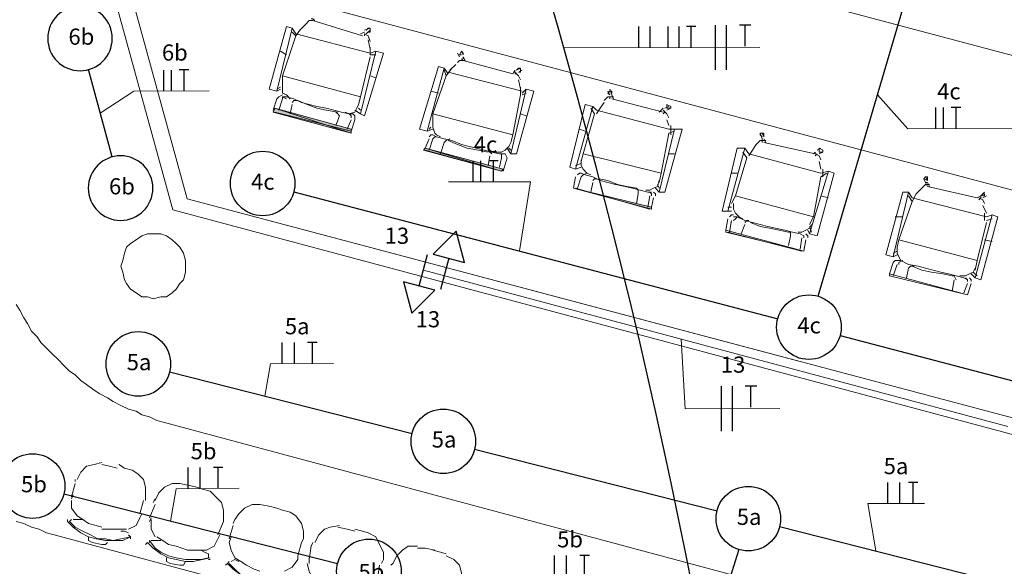
# Model space of a CAD drawing. Units: millimetres. Extents: x 3324 to 3400, y 1600 to 1739.
# Drawn here: x 3348 to 3354, y 1618 to 1621 of the extents above; entities that cross this region are included whole.
import ezdxf

# ---------------------------------------------------------------- set-up
doc = ezdxf.new("R2010")
doc.units = ezdxf.units.MM
doc.header["$LTSCALE"] = 15
doc.linetypes.add('DASHDOT2', pattern=[0.5, 0.25, -0.125, 0, -0.125])
for name, color, linetype in [('ALVENARIA', 5, 'Continuous'), ('Circuito_tomadas_110', 1, 'Continuous'), ('Conduítes_Parede_teto', 3, 'Continuous'), ('Pto_Iluminação', 2, 'Continuous'), ('TOMADAS', 1, 'Continuous')]:
    doc.layers.add(name, color=color, linetype=linetype)
for name, color, linetype, lineweight in [('Conduítes_Piso', 3, 'DASHDOT2', 5), ('eletrica_existente', 7, 'Continuous', 5), ('P', 1, 'Continuous', 5), ('Textos', 1, 'Continuous', 5)]:
    doc.layers.add(name, color=color, linetype=linetype, lineweight=lineweight)
doc.styles.get("Standard").update_dxf_attribs({"font": 'arial.ttf'})

# ---------------------------------------------------------------- blocks, each defined once
blk = doc.blocks.new('TOMADAS')
at = {"layer": 'TOMADAS'}
blk.add_line((0.06, 0), (-0.14, 0), dxfattribs=at)
blk.add_lwpolyline([(0.2344, 0), (0.06, 0.1), (0.06, -0.1), (0.2344, 0), (0.2344, 0)], dxfattribs=at)
blk = doc.blocks.new('1pav')
at = {"layer": 'P', "linetype": 'Continuous', "transparency": 33554687}
for points in [[(3266.7377, 1620.9168), (3266.2661, 1621.0701), (3266.7377, 1620.9404), (3266.7377, 1620.9168), (3266.2661, 1621.0701), (3266.2543, 1621.0465)], [(3267.6691, 1620.681), (3267.1975, 1620.8225), (3267.6809, 1620.6928), (3267.6691, 1620.681), (3267.1975, 1620.8225), (3267.1857, 1620.8107)], [(3268.1172, 1620.5749), (3268.6006, 1620.457), (3268.6006, 1620.4452)]]:
    blk.add_hatch(color=252, dxfattribs=at).paths.add_polyline_path(points)
at = {"layer": 'ALVENARIA', "color": 252, "lineweight": 0, "transparency": 33554687}
for points in [[(3257.5976, 1630.0827), (3263.5229, 1628.5138), (3265.7222, 1620.509), (3269.5131, 1619.5044)], [(3265.6335, 1620.4408), (3263.4334, 1628.4251), (3257.5702, 1629.9783)], [(3265.7222, 1620.509), (3273.3673, 1618.4831), (3275.6404, 1620.7562)], [(3265.6335, 1620.4408), (3273.3925, 1618.3669), (3275.7111, 1620.6855)], [(3265.7119, 1620.0915), (3265.7119, 1620.1268), (3265.7001, 1620.174), (3265.6766, 1620.2094), (3265.653, 1620.2329), (3265.6294, 1620.2565), (3265.594, 1620.2801), (3265.5587, 1620.2919), (3265.5115, 1620.2919), (3265.4761, 1620.2919), (3265.4408, 1620.2801), (3265.4054, 1620.2565), (3265.37, 1620.2329), (3265.3464, 1620.2094), (3265.3346, 1620.174), (3265.3228, 1620.1268), (3265.3111, 1620.0915), (3265.3228, 1620.0561), (3265.3346, 1620.0089), (3265.3464, 1619.9853), (3265.37, 1619.95), (3265.4054, 1619.9264), (3265.4408, 1619.9028), (3265.4761, 1619.9028), (3265.5115, 1619.891), (3265.5587, 1619.9028), (3265.594, 1619.9028), (3265.6294, 1619.9264), (3265.653, 1619.95), (3265.6766, 1619.9853), (3265.7001, 1620.0089), (3265.7119, 1620.0561), (3265.7119, 1620.0915)], [(3264.6626, 1619.8556), (3264.6862, 1619.8203), (3264.7097, 1619.7731), (3264.7333, 1619.7377), (3264.7569, 1619.6906), (3264.7923, 1619.6552), (3264.8159, 1619.6198), (3264.8512, 1619.5845), (3264.8866, 1619.5491), (3264.922, 1619.5137), (3264.9573, 1619.4784), (3264.9927, 1619.443), (3265.0281, 1619.4194), (3265.0635, 1619.384), (3265.0988, 1619.3604), (3265.146, 1619.3251), (3265.1814, 1619.3015), (3265.2285, 1619.2779), (3265.2639, 1619.2543), (3265.3111, 1619.2308), (3265.3582, 1619.2072), (3265.4054, 1619.1954), (3265.4408, 1619.1718), (3265.4879, 1619.16), (3265.5351, 1619.1364), (3265.5822, 1619.1246)], [(3264.6626, 1618.5115), (3264.7097, 1618.4997), (3264.7569, 1618.4762), (3264.8041, 1618.4644), (3264.8512, 1618.4408), (3264.8984, 1618.429)], [(3265.5822, 1619.1246), (3269.1901, 1618.1578)], [(3264.8984, 1618.429), (3268.9779, 1617.3325)]]:
    blk.add_lwpolyline(points, dxfattribs=at)
at = {"layer": 'P', "color": 252, "linetype": 'Continuous', "transparency": 33554687}
for points in [[(3274.3779, 1620.457), (3266.3014, 1622.6028)], [(3273.7176, 1619.7967), (3266.101, 1621.8246)], [(3266.5019, 1621.6124), (3266.4783, 1621.6124), (3266.4547, 1621.5888)], [(3266.5137, 1621.6124), (3266.5019, 1621.6242), (3266.4901, 1621.6242), (3266.4901, 1621.6242), (3266.4901, 1621.6242)], [(3266.4901, 1621.6124), (3266.4901, 1621.6124)], [(3266.4901, 1621.6124), (3266.4901, 1621.6124)], [(3266.5019, 1621.6124), (3266.8084, 1621.5181)], [(3266.3368, 1621.577), (3266.2307, 1621.188)], [(3266.3722, 1621.5653), (3266.2779, 1621.1762)], [(3266.3368, 1621.577), (3266.3722, 1621.5653)], [(3266.3958, 1621.5299), (3266.3722, 1621.5653)], [(3266.4194, 1621.5535), (3266.3958, 1621.5181)], [(3266.4547, 1621.5888), (3266.4194, 1621.5535)], [(3266.8202, 1621.5535), (3266.8556, 1621.5653)], [(3266.8438, 1621.5417), (3266.8556, 1621.5417), (3266.8556, 1621.5653), (3266.8438, 1621.5653), (3266.832, 1621.5535)], [(3266.832, 1621.5299), (3266.8556, 1621.5535)], [(3266.3958, 1621.5181), (3266.3132, 1621.2705)], [(3266.3958, 1621.5181), (3266.3722, 1621.5417)], [(3266.3958, 1621.5299), (3266.8556, 1621.412)], [(3266.8202, 1621.5417), (3266.8202, 1621.5417), (3266.7966, 1621.5299)], [(3266.8202, 1621.5417), (3266.8202, 1621.5417), (3266.8202, 1621.5417)], [(3266.8202, 1621.5299), (3266.8202, 1621.5299)], [(3266.8202, 1621.5181), (3266.8202, 1621.5299)], [(3266.8556, 1621.4827), (3266.8438, 1621.5181), (3266.8202, 1621.5299)], [(3266.8438, 1621.4945), (3266.8556, 1621.4356)], [(3266.8556, 1621.4002), (3266.8556, 1621.4473)], [(3266.3014, 1621.4238), (3266.3368, 1621.4002)], [(3266.891, 1621.4238), (3266.7966, 1621.0347)], [(3266.8556, 1621.3884), (3266.7966, 1621.1408)], [(3266.9381, 1621.412), (3266.8202, 1621.0229)], [(3266.8556, 1621.412), (3266.891, 1621.4238)], [(3266.8556, 1621.4002), (3266.891, 1621.4002)], [(3266.9381, 1621.412), (3266.891, 1621.4238)], [(3267.4097, 1621.3884), (3267.398, 1621.412)], [(3267.4333, 1621.4002), (3267.4333, 1621.412), (3267.4215, 1621.4238), (3267.4097, 1621.4002), (3267.4215, 1621.4002)], [(3267.4333, 1621.4002), (3267.4215, 1621.4238)], [(3267.4333, 1621.3648), (3267.4215, 1621.3766)], [(3267.4215, 1621.3766), (3267.4215, 1621.3766)], [(3267.4451, 1621.3648), (3267.4333, 1621.3884), (3267.4333, 1621.3766)], [(3267.4333, 1621.3884), (3267.4333, 1621.3884), (3267.4333, 1621.3884)], [(3267.2801, 1621.3294), (3267.1621, 1620.9404)], [(3267.3154, 1621.3177), (3267.2093, 1620.9286)], [(3267.2801, 1621.3294), (3267.3154, 1621.3177)], [(3267.339, 1621.2823), (3267.3154, 1621.3177)], [(3267.3272, 1621.2705), (3267.3154, 1621.3059)], [(3267.3626, 1621.3177), (3267.3272, 1621.2705)], [(3267.3862, 1621.3412), (3267.3508, 1621.3059)], [(3267.4451, 1621.3648), (3267.4097, 1621.3648), (3267.398, 1621.353)], [(3267.4333, 1621.3648), (3267.7399, 1621.2823)], [(3267.7399, 1621.2823), (3267.7517, 1621.3059), (3267.7517, 1621.2941)], [(3267.7635, 1621.3059), (3267.787, 1621.3177)], [(3267.7752, 1621.2941), (3267.787, 1621.2941), (3267.787, 1621.3177), (3267.7752, 1621.3177), (3267.7635, 1621.3059)], [(3267.7752, 1621.2941), (3267.7988, 1621.3059)], [(3266.3132, 1621.2705), (3266.7966, 1621.1408)], [(3266.3132, 1621.2705), (3266.3132, 1621.2115)], [(3266.891, 1621.2587), (3266.8556, 1621.2705)], [(3267.3272, 1621.2705), (3267.2447, 1621.0347)], [(3267.339, 1621.2941), (3267.7988, 1621.1762)], [(3267.787, 1621.2469), (3267.7752, 1621.2705), (3267.7517, 1621.2941)], [(3267.7517, 1621.2823), (3267.7635, 1621.2823)], [(3267.7635, 1621.2941), (3267.7635, 1621.2941), (3267.7635, 1621.2941)], [(3267.7635, 1621.2823), (3267.7635, 1621.2823)], [(3267.7752, 1621.2469), (3267.787, 1621.188)], [(3266.2307, 1621.188), (3266.2779, 1621.1762)], [(3266.3014, 1621.1997), (3266.2779, 1621.188)], [(3266.3014, 1621.188), (3266.2779, 1621.1762)], [(3266.3132, 1621.2233), (3266.3132, 1621.1997), (3266.3132, 1621.1644), (3266.3368, 1621.1526), (3266.3604, 1621.129)], [(3267.8224, 1621.188), (3267.7281, 1620.7871)], [(3267.787, 1621.1526), (3267.787, 1621.1997)], [(3267.7988, 1621.1644), (3267.8224, 1621.188)], [(3267.8696, 1621.1762), (3267.8224, 1621.188)], [(3268.353, 1621.1526), (3268.3412, 1621.188)], [(3266.2779, 1621.129), (3266.2543, 1621.0583)], [(3266.3132, 1621.1526), (3266.2897, 1621.1408), (3266.2779, 1621.129)], [(3266.3132, 1621.129), (3266.2897, 1621.0583)], [(3266.3368, 1621.1408), (3266.3132, 1621.1408), (3266.3132, 1621.129)], [(3266.3132, 1621.1408), (3266.3368, 1621.129)], [(3266.3368, 1621.1408), (3266.384, 1621.129), (3266.4311, 1621.1054), (3266.4783, 1621.0936), (3266.5255, 1621.0818), (3266.5844, 1621.0701), (3266.6316, 1621.0583), (3266.6787, 1621.0465), (3266.7259, 1621.0347)], [(3266.7966, 1621.1408), (3266.7849, 1621.0936)], [(3267.2329, 1621.1762), (3267.2801, 1621.1644)], [(3267.787, 1621.1526), (3267.7399, 1620.905)], [(3267.8696, 1621.1762), (3267.7635, 1620.7871)], [(3267.7988, 1621.1526), (3267.8224, 1621.1644)], [(3268.3648, 1621.1408), (3268.3294, 1621.1408), (3268.3058, 1621.1172)], [(3268.353, 1621.1644), (3268.353, 1621.1762), (3268.3412, 1621.1762), (3268.3294, 1621.1644), (3268.3412, 1621.1526)], [(3268.3412, 1621.1526), (3268.3294, 1621.1762)], [(3268.3412, 1621.1526), (3268.3412, 1621.1526), (3268.3412, 1621.1526)], [(3268.3412, 1621.129), (3268.3412, 1621.1408)], [(3268.3412, 1621.1408), (3268.3412, 1621.1408)], [(3268.3648, 1621.129), (3268.353, 1621.1526), (3268.353, 1621.1526)], [(3268.353, 1621.129), (3268.6713, 1621.0465)], [(3266.7377, 1620.9168), (3266.2661, 1621.0701), (3266.2543, 1621.0465), (3266.7377, 1620.9168)], [(3266.7377, 1620.9404), (3266.7377, 1620.9168), (3266.2661, 1621.0701), (3266.7377, 1620.9404)], [(3266.3722, 1621.0936), (3266.3604, 1621.0347)], [(3266.4076, 1621.1172), (3266.384, 1621.1172), (3266.3722, 1621.1054)], [(3266.4076, 1621.1172), (3266.4665, 1621.0936), (3266.5255, 1621.0701), (3266.5844, 1621.0583), (3266.6552, 1621.0465)], [(3266.7023, 1621.0465), (3266.7259, 1621.0347), (3266.7613, 1621.0465), (3266.7731, 1621.0701), (3266.7849, 1621.0936)], [(3266.7849, 1621.0701), (3266.7966, 1621.0583)], [(3268.1879, 1621.0936), (3268.0936, 1620.7046)], [(3268.2351, 1621.0818), (3268.129, 1620.6928)], [(3268.1879, 1621.0936), (3268.2351, 1621.0818)], [(3268.2469, 1621.0347), (3268.2233, 1621.0701)], [(3268.2587, 1621.0583), (3268.2351, 1621.0818)], [(3268.2822, 1621.0701), (3268.2587, 1621.0347)], [(3268.3058, 1621.1054), (3268.2822, 1621.0701)], [(3268.6713, 1621.0701), (3268.6713, 1621.0701), (3268.6477, 1621.0465)], [(3268.6831, 1621.0701), (3268.7067, 1621.0818)], [(3268.6949, 1621.0701), (3268.7185, 1621.0701), (3268.7185, 1621.0818), (3268.6949, 1621.0936), (3268.6949, 1621.0701)], [(3268.6949, 1621.0583), (3268.7185, 1621.0701)], [(3266.2661, 1621.0583), (3266.2661, 1621.0583)], [(3266.7377, 1620.9286), (3266.2661, 1621.0465)], [(3266.667, 1621.0229), (3266.6552, 1621.0347), (3266.6434, 1621.0465)], [(3266.667, 1621.0229), (3266.6434, 1620.9639)], [(3266.7377, 1621.0111), (3266.7377, 1621.0229), (3266.7259, 1621.0347)], [(3266.7495, 1621.0347), (3266.7259, 1621.0347)], [(3266.7613, 1620.9993), (3266.7613, 1621.0229), (3266.7495, 1621.0347)], [(3266.7613, 1621.0583), (3266.7966, 1621.0347)], [(3266.8202, 1621.0229), (3266.7966, 1621.0347)], [(3267.2447, 1621.0347), (3267.7399, 1620.905)], [(3267.2447, 1621.0347), (3267.2447, 1620.9757)], [(3267.8224, 1621.0229), (3267.787, 1621.0347)], [(3268.2469, 1621.0347), (3268.1761, 1620.7871)], [(3268.2587, 1621.0583), (3268.7067, 1620.9404)], [(3268.7067, 1621.0111), (3268.6949, 1621.0347), (3268.6713, 1621.0583)], [(3268.6713, 1621.0347), (3268.6831, 1621.0465)], [(3268.6831, 1621.0583), (3268.6831, 1621.0583), (3268.6831, 1621.0583)], [(3268.6831, 1621.0465), (3268.6831, 1621.0465)], [(3266.7377, 1620.9993), (3266.7141, 1620.9404)], [(3266.7613, 1620.9993), (3266.7377, 1620.9286), (3266.7377, 1620.9286)], [(3267.1621, 1620.9404), (3267.2093, 1620.9286)], [(3267.2447, 1620.9404), (3267.2093, 1620.9286)], [(3267.2329, 1620.9521), (3267.2211, 1620.9404)], [(3267.2447, 1620.9757), (3267.2447, 1620.9521), (3267.2565, 1620.9168), (3267.2683, 1620.905), (3267.2918, 1620.8932)], [(3268.1525, 1620.9404), (3268.1879, 1620.9286)], [(3268.7421, 1620.9404), (3268.6477, 1620.5513)], [(3268.7892, 1620.9404), (3268.6831, 1620.5513)], [(3268.6949, 1620.9993), (3268.7067, 1620.9639)], [(3268.7067, 1620.9404), (3268.7421, 1620.9404)], [(3268.7185, 1620.905), (3268.7185, 1620.9639)], [(3268.7892, 1620.9404), (3268.7421, 1620.9404)], [(3267.2211, 1620.8814), (3267.1975, 1620.8225)], [(3267.2447, 1620.905), (3267.2329, 1620.905), (3267.2211, 1620.8932)], [(3267.2447, 1620.8814), (3267.2211, 1620.8107)], [(3267.2447, 1620.905), (3267.2683, 1620.8932)], [(3267.2683, 1620.8932), (3267.2565, 1620.8932), (3267.2447, 1620.8814)], [(3267.2683, 1620.8932), (3267.3154, 1620.8814), (3267.3626, 1620.8696), (3267.4215, 1620.846), (3267.4687, 1620.8342), (3267.5159, 1620.8225), (3267.563, 1620.8107), (3267.6102, 1620.7989), (3267.6573, 1620.7871)], [(3267.3508, 1620.8814), (3267.3272, 1620.8696), (3267.3154, 1620.8578)], [(3267.7399, 1620.905), (3267.7281, 1620.8578)], [(3268.7067, 1620.9168), (3268.6595, 1620.6692)], [(3268.7067, 1620.9168), (3268.7421, 1620.9286)], [(3269.2962, 1620.8932), (3269.2962, 1620.9168), (3269.2726, 1620.9168), (3269.2726, 1620.905), (3269.2844, 1620.8932)], [(3269.2844, 1620.8814), (3269.2726, 1620.9168)], [(3269.2962, 1620.8932), (3269.2844, 1620.9168)], [(3269.2844, 1620.8578), (3269.2844, 1620.8814)], [(3269.2844, 1620.8814), (3269.2844, 1620.8814), (3269.2844, 1620.8814)], [(3269.2844, 1620.8814), (3269.2844, 1620.8814)], [(3269.308, 1620.8578), (3269.2962, 1620.8814), (3269.2962, 1620.8814)], [(3267.6691, 1620.681), (3267.1975, 1620.8225), (3267.1857, 1620.8107), (3267.6691, 1620.681)], [(3267.6809, 1620.6928), (3267.6691, 1620.681), (3267.1975, 1620.8225), (3267.6809, 1620.6928)], [(3267.3154, 1620.8578), (3267.2918, 1620.7871)], [(3267.339, 1620.8696), (3267.398, 1620.846), (3267.4569, 1620.8225), (3267.5277, 1620.8107), (3267.5866, 1620.7989)], [(3267.6338, 1620.7989), (3267.6691, 1620.7989), (3267.6927, 1620.8107), (3267.7163, 1620.8342), (3267.7281, 1620.8578)], [(3267.7045, 1620.8225), (3267.7281, 1620.7871)], [(3267.7163, 1620.8225), (3267.7281, 1620.8107)], [(3269.1311, 1620.8225), (3269.0368, 1620.4334)], [(3269.1783, 1620.8225), (3269.0722, 1620.4334)], [(3269.1311, 1620.8225), (3269.1783, 1620.8225)], [(3269.2019, 1620.7871), (3269.1783, 1620.8225)], [(3269.249, 1620.846), (3269.2255, 1620.8107)], [(3269.308, 1620.8696), (3269.2726, 1620.8696), (3269.249, 1620.846)], [(3269.2962, 1620.8578), (3269.6146, 1620.7871)], [(3269.6263, 1620.8107), (3269.6499, 1620.8225)], [(3269.6381, 1620.7989), (3269.6617, 1620.7989), (3269.6617, 1620.8107), (3269.6381, 1620.8225), (3269.6381, 1620.7989)], [(3267.6691, 1620.681), (3267.1975, 1620.8107)], [(3267.1975, 1620.8107), (3267.1975, 1620.8107)], [(3267.6102, 1620.7871), (3267.5984, 1620.7989), (3267.5866, 1620.8107)], [(3267.5984, 1620.7753), (3267.5866, 1620.7163)], [(3267.6691, 1620.7635), (3267.6691, 1620.7871), (3267.6573, 1620.7871)], [(3267.6809, 1620.7871), (3267.6573, 1620.7871)], [(3267.6691, 1620.7635), (3267.6573, 1620.7046)], [(3267.7045, 1620.7635), (3267.6927, 1620.7871), (3267.6809, 1620.7871)], [(3267.6809, 1620.681), (3267.7045, 1620.7635)], [(3267.7635, 1620.7871), (3267.7281, 1620.7871)], [(3268.1761, 1620.7871), (3268.1643, 1620.7399)], [(3268.1761, 1620.7871), (3268.6595, 1620.6692)], [(3268.7421, 1620.7871), (3268.7067, 1620.7871)], [(3269.1901, 1620.7635), (3269.1194, 1620.5277)], [(3269.1901, 1620.7635), (3269.1665, 1620.7989)], [(3269.2255, 1620.8107), (3269.2019, 1620.7753)], [(3269.2019, 1620.7871), (3269.6499, 1620.6692)], [(3269.6028, 1620.7871), (3269.6146, 1620.7989), (3269.6146, 1620.7871)], [(3269.6146, 1620.7753), (3269.6263, 1620.7871)], [(3269.6499, 1620.7517), (3269.6381, 1620.7753), (3269.6146, 1620.7871)], [(3269.6263, 1620.7871), (3269.6263, 1620.7871)], [(3269.6263, 1620.7871), (3269.6263, 1620.7871), (3269.6263, 1620.7871)], [(3269.6381, 1620.7871), (3269.6617, 1620.7989)], [(3268.0936, 1620.7046), (3268.129, 1620.6928)], [(3268.1643, 1620.7281), (3268.129, 1620.7163)], [(3268.1643, 1620.7046), (3268.129, 1620.6928)], [(3268.1643, 1620.7517), (3268.1643, 1620.7163), (3268.1761, 1620.6928), (3268.1997, 1620.6692), (3268.2233, 1620.6574)], [(3269.6381, 1620.7399), (3269.6499, 1620.6928)], [(3267.6691, 1620.6928), (3267.6691, 1620.6928)], [(3268.129, 1620.6456), (3268.1172, 1620.5749)], [(3268.1643, 1620.6692), (3268.1525, 1620.6692), (3268.1408, 1620.6574)], [(3268.1643, 1620.6456), (3268.1408, 1620.5749)], [(3268.1997, 1620.6692), (3268.1761, 1620.6574), (3268.1643, 1620.6456)], [(3268.1643, 1620.6692), (3268.1879, 1620.6574)], [(3268.1879, 1620.6574), (3268.2351, 1620.6456), (3268.2822, 1620.622), (3268.3294, 1620.6102), (3268.3766, 1620.5984), (3268.4355, 1620.5866), (3268.4827, 1620.5749), (3268.5298, 1620.5631), (3268.577, 1620.5513)], [(3268.2587, 1620.6338), (3268.2469, 1620.6338), (3268.2351, 1620.622)], [(3268.2704, 1620.6338), (3268.3294, 1620.622), (3268.3883, 1620.5984), (3268.4473, 1620.5866), (3268.5063, 1620.5749)], [(3268.6595, 1620.6692), (3268.6477, 1620.6102)], [(3269.0958, 1620.6692), (3269.1311, 1620.6692)], [(3269.6971, 1620.681), (3269.5792, 1620.2919)], [(3269.6499, 1620.6456), (3269.6028, 1620.398)], [(3269.7325, 1620.6692), (3269.6263, 1620.2801)], [(3269.6499, 1620.6692), (3269.6971, 1620.681)], [(3269.6499, 1620.6456), (3269.6853, 1620.6692)], [(3269.6617, 1620.6456), (3269.6617, 1620.6928)], [(3269.7325, 1620.6692), (3269.6971, 1620.681)], [(3270.3102, 1620.622), (3270.3102, 1620.6456), (3270.2984, 1620.6456), (3270.2866, 1620.6338), (3270.3102, 1620.622)], [(3270.2984, 1620.6102), (3270.2866, 1620.6338)], [(3270.3102, 1620.622), (3270.2984, 1620.6456)], [(3268.6006, 1620.457), (3268.6006, 1620.4452), (3268.1172, 1620.5749), (3268.6006, 1620.457)], [(3268.6006, 1620.4452), (3268.1172, 1620.5749), (3268.1172, 1620.5749), (3268.6006, 1620.4452)], [(3268.5888, 1620.4452), (3268.129, 1620.5749)], [(3268.129, 1620.5749), (3268.129, 1620.5749)], [(3268.2351, 1620.6102), (3268.2233, 1620.5513)], [(3268.518, 1620.5395), (3268.518, 1620.5631), (3268.5063, 1620.5749)], [(3268.5652, 1620.5631), (3268.5888, 1620.5631), (3268.6124, 1620.5749), (3268.6359, 1620.5866), (3268.6477, 1620.622)], [(3268.6242, 1620.5749), (3268.6477, 1620.5513)], [(3268.6359, 1620.5984), (3268.6477, 1620.5749)], [(3270.2748, 1620.5749), (3270.2394, 1620.5395)], [(3270.322, 1620.5984), (3270.2984, 1620.5984), (3270.2748, 1620.5749)], [(3270.3102, 1620.5866), (3270.2984, 1620.6102)], [(3270.3102, 1620.6102), (3270.2984, 1620.6102)], [(3270.322, 1620.5866), (3270.3102, 1620.6102), (3270.3102, 1620.6102)], [(3270.3102, 1620.6102), (3270.3102, 1620.6102), (3270.3102, 1620.6102)], [(3270.3102, 1620.5866), (3270.6167, 1620.5159)], [(3268.518, 1620.5395), (3268.5063, 1620.4805)], [(3268.6006, 1620.5513), (3268.577, 1620.5513)], [(3268.5888, 1620.5277), (3268.577, 1620.457)], [(3268.6006, 1620.5277), (3268.6006, 1620.5395), (3268.5888, 1620.5513)], [(3268.6006, 1620.457), (3268.6124, 1620.5159)], [(3268.6242, 1620.5277), (3268.6242, 1620.5395), (3268.6124, 1620.5513)], [(3268.6831, 1620.5513), (3268.6477, 1620.5513)], [(3269.1194, 1620.5277), (3269.0958, 1620.4805)], [(3269.1194, 1620.5277), (3269.6028, 1620.398)], [(3269.6971, 1620.5159), (3269.6499, 1620.5277)], [(3270.1569, 1620.5513), (3270.0508, 1620.1622)], [(3270.1923, 1620.5513), (3270.098, 1620.1504)], [(3270.1569, 1620.5513), (3270.1923, 1620.5513)], [(3270.2159, 1620.5159), (3270.1923, 1620.5513)], [(3270.2159, 1620.4923), (3270.1923, 1620.5277)], [(3270.2394, 1620.5395), (3270.2159, 1620.4923)], [(3270.2159, 1620.5159), (3270.6757, 1620.398)], [(3270.6167, 1620.5159), (3270.6403, 1620.5277), (3270.6403, 1620.5159)], [(3270.6285, 1620.5041), (3270.6403, 1620.5159)], [(3270.6639, 1620.4805), (3270.6521, 1620.5041), (3270.6285, 1620.5159)], [(3270.6403, 1620.5277), (3270.6639, 1620.5513)], [(3270.6403, 1620.5159), (3270.6403, 1620.5159)], [(3270.6403, 1620.5159), (3270.6403, 1620.5159), (3270.6403, 1620.5159)], [(3270.6521, 1620.5277), (3270.6639, 1620.5277), (3270.6639, 1620.5395), (3270.6521, 1620.5395), (3270.6521, 1620.5277)], [(3270.6521, 1620.5159), (3270.6757, 1620.5277)], [(3268.5888, 1620.457), (3268.5888, 1620.457)], [(3269.0958, 1620.457), (3269.0722, 1620.457)], [(3269.1076, 1620.4805), (3269.1076, 1620.4452), (3269.1194, 1620.4216), (3269.1429, 1620.398), (3269.1665, 1620.3862)], [(3270.2159, 1620.4923), (3270.1333, 1620.2565)], [(3270.6521, 1620.4687), (3270.6757, 1620.4216)], [(3269.0368, 1620.4334), (3269.0722, 1620.4334)], [(3269.0958, 1620.4334), (3269.0722, 1620.4334)], [(3269.1076, 1620.4098), (3269.0958, 1620.4098), (3269.084, 1620.398)], [(3269.1311, 1620.398), (3269.1194, 1620.3862), (3269.1076, 1620.3744)], [(3269.1076, 1620.398), (3269.1311, 1620.398)], [(3269.1311, 1620.398), (3269.1783, 1620.3744), (3269.2255, 1620.3626), (3269.2726, 1620.3508), (3269.3198, 1620.339), (3269.367, 1620.3273), (3269.4259, 1620.3155), (3269.4731, 1620.3037), (3269.5202, 1620.2919)], [(3269.6028, 1620.398), (3269.5792, 1620.3508)], [(3270.1097, 1620.398), (3270.1569, 1620.398)], [(3270.7111, 1620.4098), (3270.6049, 1620.0207)], [(3270.7464, 1620.398), (3270.6403, 1620.0089)], [(3270.6639, 1620.3744), (3270.6639, 1620.4216)], [(3270.6757, 1620.398), (3270.7111, 1620.4098)], [(3270.7464, 1620.398), (3270.7111, 1620.4098)], [(3269.0722, 1620.3862), (3269.0604, 1620.3155)], [(3269.0958, 1620.3744), (3269.084, 1620.3037)], [(3269.1783, 1620.3508), (3269.1547, 1620.2919)], [(3269.2019, 1620.3744), (3269.1901, 1620.3744), (3269.1783, 1620.3626)], [(3269.2137, 1620.3626), (3269.2726, 1620.339), (3269.3316, 1620.3273), (3269.3905, 1620.3155), (3269.4495, 1620.3037)], [(3269.5084, 1620.3037), (3269.532, 1620.3037), (3269.5556, 1620.3155), (3269.5792, 1620.3273), (3269.591, 1620.3508)], [(3269.5792, 1620.339), (3269.591, 1620.3037)], [(3270.6757, 1620.3626), (3270.6167, 1620.1268)], [(3270.6757, 1620.3744), (3270.7111, 1620.3862)], [(3269.5438, 1620.1858), (3269.5438, 1620.1858), (3269.0604, 1620.3155), (3269.5438, 1620.1858)], [(3269.5438, 1620.1858), (3269.0604, 1620.3155), (3269.0604, 1620.3037), (3269.5438, 1620.1858)], [(3269.532, 1620.1858), (3269.0722, 1620.3037)], [(3269.0722, 1620.3037), (3269.0722, 1620.3037)], [(3269.4613, 1620.2801), (3269.4613, 1620.3037), (3269.4495, 1620.3037)], [(3269.4613, 1620.2801), (3269.4495, 1620.2211)], [(3269.5438, 1620.2683), (3269.5438, 1620.2801), (3269.5202, 1620.2919)], [(3269.5438, 1620.2801), (3269.5202, 1620.2919)], [(3269.532, 1620.2683), (3269.5202, 1620.1976)], [(3269.5674, 1620.2683), (3269.5674, 1620.2801), (3269.5556, 1620.2919)], [(3269.5674, 1620.3155), (3269.5792, 1620.2919)], [(3269.6263, 1620.2801), (3269.5792, 1620.2919)], [(3269.5438, 1620.1858), (3269.5556, 1620.2565)], [(3270.1333, 1620.2565), (3270.1215, 1620.2094)], [(3270.1215, 1620.2094), (3270.1215, 1620.174), (3270.1333, 1620.1504), (3270.1451, 1620.1268), (3270.1687, 1620.115)], [(3270.1333, 1620.2565), (3270.6167, 1620.1268)], [(3270.7111, 1620.2447), (3270.6639, 1620.2565)], [(3269.532, 1620.1858), (3269.532, 1620.1858)], [(3270.0508, 1620.1622), (3270.098, 1620.1504)], [(3270.1215, 1620.1858), (3270.098, 1620.174)], [(3270.1215, 1620.1622), (3270.098, 1620.1504)], [(3270.098, 1620.115), (3270.0744, 1620.0443)], [(3270.1333, 1620.1268), (3270.1097, 1620.1268), (3270.098, 1620.115)], [(3270.1215, 1620.1032), (3270.098, 1620.0325)], [(3270.1215, 1620.1268), (3270.1451, 1620.1268)], [(3270.1569, 1620.1268), (3270.1333, 1620.115), (3270.1333, 1620.1032)], [(3270.1451, 1620.1268), (3270.1923, 1620.1032), (3270.2512, 1620.0915), (3270.2984, 1620.0797), (3270.3456, 1620.0679), (3270.3927, 1620.0561), (3270.4399, 1620.0443), (3270.487, 1620.0325), (3270.5342, 1620.0207)], [(3270.2277, 1620.0915), (3270.2041, 1620.0915), (3270.1923, 1620.0797)], [(3270.2159, 1620.0915), (3270.2748, 1620.0679), (3270.3338, 1620.0561), (3270.4045, 1620.0443), (3270.4635, 1620.0325)], [(3270.6167, 1620.1268), (3270.6049, 1620.0679)], [(3270.5578, 1619.9146), (3270.5578, 1619.9146), (3270.0744, 1620.0443), (3270.5578, 1619.9146)], [(3270.5578, 1619.9146), (3270.0744, 1620.0443), (3270.0744, 1620.0325), (3270.5578, 1619.9146)], [(3270.5578, 1619.9146), (3270.0744, 1620.0325)], [(3270.0862, 1620.0325), (3270.0862, 1620.0325)], [(3270.1923, 1620.0797), (3270.1805, 1620.0207)], [(3270.487, 1620.0089), (3270.4752, 1620.0325), (3270.4635, 1620.0325)], [(3270.5106, 1620.0325), (3270.546, 1620.0325), (3270.5696, 1620.0443), (3270.5932, 1620.0561), (3270.6049, 1620.0797)], [(3270.5814, 1620.0443), (3270.6049, 1620.0207)], [(3270.5932, 1620.0561), (3270.6167, 1620.0325)], [(3270.4752, 1620.0089), (3270.4635, 1619.9382)], [(3270.5578, 1620.0089), (3270.5342, 1620.0207)], [(3270.5578, 1619.9853), (3270.5342, 1619.9264)], [(3270.5578, 1619.9971), (3270.5578, 1620.0089), (3270.546, 1620.0207)], [(3270.5578, 1619.9146), (3270.5814, 1619.9853)], [(3270.5814, 1619.9971), (3270.5814, 1620.0089), (3270.5696, 1620.0207)], [(3270.6403, 1620.0089), (3270.6049, 1620.0207)], [(3270.5578, 1619.9146), (3270.5578, 1619.9146)], [(3265.1932, 1618.877), (3265.146, 1618.8653), (3265.0988, 1618.8535), (3265.0635, 1618.8181), (3265.0399, 1618.7709)], [(3265.2875, 1618.8417), (3265.2403, 1618.8535), (3265.1932, 1618.8653)], [(3265.3818, 1618.8299), (3265.3346, 1618.8417), (3265.2993, 1618.8653)], [(3265.4643, 1618.6648), (3265.4643, 1618.7238), (3265.4525, 1618.7709), (3265.4172, 1618.8063), (3265.3818, 1618.8299)], [(3265.0045, 1618.6648), (3265.0281, 1618.7473)], [(3265.0281, 1618.7709), (3265.0281, 1618.7591)], [(3265.6766, 1618.7473), (3265.6294, 1618.7473), (3265.5822, 1618.7238), (3265.5469, 1618.6884), (3265.5233, 1618.6412)], [(3265.7827, 1618.7238), (3265.7355, 1618.7356), (3265.6766, 1618.7473)], [(3265.8652, 1618.7002), (3265.818, 1618.712), (3265.7827, 1618.7238)], [(3265.9477, 1618.5351), (3265.9477, 1618.5823), (3265.9359, 1618.6294), (3265.9006, 1618.6648), (3265.8652, 1618.7002)], [(3265.0163, 1618.6766), (3265.0045, 1618.653)], [(3265.0045, 1618.6412), (3265.0045, 1618.5941), (3265.0399, 1618.5469)], [(3265.4525, 1618.6412), (3265.429, 1618.5587)], [(3265.4643, 1618.6412), (3265.4643, 1618.6648)], [(3265.5233, 1618.653), (3265.5115, 1618.6294)], [(3265.4879, 1618.5351), (3265.5233, 1618.6177)], [(3266.1718, 1618.6177), (3266.1246, 1618.6177), (3266.0774, 1618.5941), (3266.0421, 1618.5587), (3266.0185, 1618.5233)], [(3266.2779, 1618.5941), (3266.2307, 1618.6059), (3266.1718, 1618.6177)], [(3266.3604, 1618.5705), (3266.3132, 1618.5823), (3266.2779, 1618.5941)], [(3266.4429, 1618.4054), (3266.4429, 1618.4526), (3266.4311, 1618.4997), (3266.3958, 1618.5469), (3266.3604, 1618.5705)], [(3264.9809, 1618.5233), (3264.9809, 1618.5115)], [(3264.9809, 1618.5115), (3265.0163, 1618.4762), (3265.0635, 1618.4408), (3265.1106, 1618.4172), (3265.1578, 1618.4054), (3265.2167, 1618.3936), (3265.2639, 1618.3936), (3265.3228, 1618.3936), (3265.37, 1618.4172)], [(3265.0045, 1618.5233), (3264.9927, 1618.5115), (3264.9927, 1618.5115)], [(3264.9927, 1618.5115), (3265.0281, 1618.4762), (3265.0752, 1618.4526), (3265.1224, 1618.429), (3265.1696, 1618.4054), (3265.2167, 1618.4054), (3265.2639, 1618.3936), (3265.3111, 1618.4054), (3265.37, 1618.4172)], [(3265.0752, 1618.5233), (3265.0399, 1618.5233), (3265.0163, 1618.5233)], [(3265.0399, 1618.5469), (3265.0752, 1618.5233), (3265.1106, 1618.4997), (3265.1578, 1618.488), (3265.1932, 1618.4762)], [(3265.3582, 1618.4644), (3265.4054, 1618.488), (3265.429, 1618.5351)], [(3265.429, 1618.5351), (3265.4408, 1618.5587)], [(3265.4997, 1618.5351), (3265.4879, 1618.5115)], [(3265.4997, 1618.5233), (3265.4997, 1618.4644), (3265.5233, 1618.4172)], [(3265.9477, 1618.5115), (3265.9124, 1618.429)], [(3265.9477, 1618.5115), (3265.9477, 1618.5351)], [(3266.0185, 1618.5233), (3266.0067, 1618.4997)], [(3265.1932, 1618.4644), (3265.2285, 1618.4644), (3265.2757, 1618.4644), (3265.3111, 1618.4644), (3265.3464, 1618.4644)], [(3265.3582, 1618.4408), (3265.3346, 1618.4526), (3265.3111, 1618.4526)], [(3265.9831, 1618.4054), (3266.0067, 1618.488)], [(3266.667, 1618.488), (3266.608, 1618.4762), (3266.5726, 1618.4644), (3266.5373, 1618.429), (3266.5137, 1618.3818)], [(3266.7613, 1618.4526), (3266.7141, 1618.4644), (3266.6552, 1618.4762)], [(3266.8438, 1618.4408), (3266.8084, 1618.4526), (3266.7613, 1618.4644)], [(3266.9381, 1618.2757), (3266.9381, 1618.3229), (3266.9146, 1618.3701), (3266.891, 1618.4172), (3266.8438, 1618.4408)], [(3265.1106, 1618.4172), (3265.1106, 1618.3936), (3265.1342, 1618.3818)], [(3265.1342, 1618.3818), (3265.1932, 1618.3701)], [(3265.1932, 1618.3701), (3265.2167, 1618.3701), (3265.2285, 1618.3818)], [(3265.37, 1618.4172), (3265.37, 1618.4172), (3265.3582, 1618.429)], [(3265.37, 1618.4172), (3265.37, 1618.4054)], [(3265.4643, 1618.3701), (3265.4761, 1618.3818), (3265.4761, 1618.3818)], [(3265.4761, 1618.3818), (3265.5115, 1618.3465), (3265.5587, 1618.3111), (3265.6058, 1618.2875), (3265.653, 1618.2757), (3265.7119, 1618.2639), (3265.7591, 1618.2639), (3265.818, 1618.2757), (3265.8652, 1618.2875)], [(3265.4879, 1618.3936), (3265.4879, 1618.3818)], [(3265.4879, 1618.3936), (3265.5233, 1618.3465), (3265.5587, 1618.3229), (3265.6058, 1618.2993), (3265.653, 1618.2875), (3265.7119, 1618.2757), (3265.7591, 1618.2757), (3265.8063, 1618.2757), (3265.8534, 1618.2875)], [(3265.5587, 1618.3936), (3265.5233, 1618.3936), (3265.4997, 1618.3936)], [(3265.5351, 1618.4172), (3265.5704, 1618.3936), (3265.6058, 1618.3701), (3265.653, 1618.3583), (3265.6883, 1618.3465)], [(3265.8416, 1618.3347), (3265.8888, 1618.3583), (3265.9124, 1618.4054)], [(3265.9124, 1618.4054), (3265.9242, 1618.429)], [(3265.9949, 1618.4172), (3265.9831, 1618.3818)], [(3265.9831, 1618.3818), (3265.9949, 1618.3347), (3266.0185, 1618.2875)], [(3266.4311, 1618.3818), (3266.4076, 1618.2993)], [(3266.4311, 1618.3818), (3266.4429, 1618.4054)], [(3266.5019, 1618.3818), (3266.4901, 1618.3583)], [(3265.6883, 1618.3465), (3265.7237, 1618.3347), (3265.7591, 1618.3347), (3265.8063, 1618.3347), (3265.8416, 1618.3347)], [(3265.8534, 1618.3111), (3265.8298, 1618.3229), (3265.8063, 1618.3347)], [(3266.4783, 1618.2757), (3266.4901, 1618.3583)], [(3267.1504, 1618.3583), (3267.0914, 1618.3583), (3267.056, 1618.3347), (3267.0207, 1618.2993), (3266.9971, 1618.2521)], [(3267.2565, 1618.3347), (3267.1975, 1618.3465), (3267.1504, 1618.3465)], [(3267.3272, 1618.3111), (3267.2918, 1618.3229), (3267.2447, 1618.3347)], [(3265.594, 1618.2875), (3265.594, 1618.2639), (3265.6176, 1618.2521)], [(3265.6766, 1618.2404), (3265.7001, 1618.2404), (3265.7119, 1618.2639)], [(3265.8534, 1618.3111), (3265.8534, 1618.2875)], [(3265.8534, 1618.2757), (3265.8534, 1618.2757)], [(3265.8534, 1618.2757), (3265.8652, 1618.2757)], [(3265.9831, 1618.2639), (3265.9713, 1618.2521)], [(3266.0421, 1618.2639), (3266.0185, 1618.2757), (3265.9949, 1618.2639)], [(3266.0185, 1618.2875), (3266.0539, 1618.2639), (3266.0892, 1618.2404), (3266.1364, 1618.2168), (3266.1718, 1618.205)], [(3266.325, 1618.205), (3266.3722, 1618.2286), (3266.4076, 1618.2757)], [(3266.4076, 1618.2757), (3266.4076, 1618.2993)], [(3266.4783, 1618.2875), (3266.4783, 1618.2521)], [(3266.9263, 1618.2521), (3266.9381, 1618.2757)], [(3267.4215, 1618.146), (3267.4215, 1618.1932), (3267.4097, 1618.2404), (3267.3744, 1618.2757), (3267.3272, 1618.2993)], [(3265.6176, 1618.2521), (3265.6766, 1618.2404)], [(3265.9713, 1618.2521), (3265.9595, 1618.2404)], [(3265.9713, 1618.2521), (3266.0067, 1618.2168), (3266.0539, 1618.1814), (3266.101, 1618.1578), (3266.1482, 1618.1342), (3266.1953, 1618.1342), (3266.2543, 1618.1225), (3266.3014, 1618.1342), (3266.3604, 1618.146)], [(3265.9713, 1618.2404), (3265.9713, 1618.2404)], [(3265.9831, 1618.2521), (3266.0185, 1618.2168), (3266.0539, 1618.1814), (3266.101, 1618.1578), (3266.1482, 1618.146), (3266.1953, 1618.1342), (3266.2543, 1618.1342), (3266.3014, 1618.146), (3266.3486, 1618.1578)], [(3266.4665, 1618.2521), (3266.4783, 1618.205), (3266.5019, 1618.1578)], [(3266.9146, 1618.2404), (3266.9028, 1618.1696)], [(3266.9971, 1618.2521), (3266.9853, 1618.2404)]]:
    blk.add_lwpolyline(points, dxfattribs=at)
blk = doc.blocks.new('Pto_Iluminação')
at = {"layer": 'Pto_Iluminação', "color": 2, "transparency": 33554687}
blk.add_circle((0, 0), 0.2, dxfattribs=at)
blk = doc.blocks.new('*U155')
at = {"layer": 'P'}
blk.add_blockref('Pto_Iluminação', (0, 0), dxfattribs=at)
blk = doc.blocks.new('*U156')
at = {"layer": 'eletrica_existente', "color": 0, "linetype": 'ByBlock', "lineweight": -2}
for p in [(0, 0), (0.96, 0)]:
    blk.add_blockref('*U155', p, dxfattribs=at)
blk = doc.blocks.new('*U157')
at = {"layer": 'P'}
blk.add_blockref('Pto_Iluminação', (0, 0), dxfattribs=at)
blk = doc.blocks.new('*U158')
at = {"layer": 'eletrica_existente', "color": 0, "linetype": 'ByBlock', "lineweight": -2}
for p in [(0, 0), (1.95, 0), (3.9, 0)]:
    blk.add_blockref('*U157', p, dxfattribs=at)
blk = doc.blocks.new('*U159')
at = {"layer": 'P'}
blk.add_blockref('Pto_Iluminação', (0, 0), dxfattribs=at)
blk = doc.blocks.new('*U160')
at = {"layer": 'eletrica_existente', "color": 0, "linetype": 'ByBlock', "lineweight": -2}
for p in [(0, 0), (2.15, 0)]:
    blk.add_blockref('*U159', p, dxfattribs=at)
blk = doc.blocks.new('*U131')
at = {"layer": 'P'}
blk.add_blockref('Pto_Iluminação', (0, 0), dxfattribs=at)
blk = doc.blocks.new('*U132')
at = {"layer": 'eletrica_existente', "color": 0, "linetype": 'ByBlock', "lineweight": -2}
for p in [(0, 0), (3.5, 0)]:
    blk.add_blockref('*U131', p, dxfattribs=at)
blk = doc.blocks.new('fnt')
at = {"layer": 'Circuito_tomadas_110', "transparency": 33554687}
for p, q in [((0, -3.53), (0, 3.53)), ((1.72, -3.53), (1.72, 3.53)), ((4.64, 3.53), (3.75, 3.53)), ((4.64, 0.23), (4.64, 3.53)), ((5.54, 3.53), (4.64, 3.53))]:
    blk.add_line(p, q, dxfattribs=at)

msp = doc.modelspace()

# ---------------------------------------------------------------- linework, layer by layer
at = {"layer": 'Circuito_tomadas_110', "transparency": 33554687}
for p, q in [((3351.4085, 1620.9372), (3351.4085, 1621.0673)), ((3351.4772, 1620.9372), (3351.4772, 1621.0673)), ((3351.589, 1620.9372), (3351.589, 1621.0673)), ((3351.6576, 1620.9372), (3351.6576, 1621.0673)), ((3351.7618, 1621.0682), (3351.7029, 1621.0682)), ((3351.7324, 1620.9372), (3351.7324, 1621.0673)), ((3348.4641, 1620.6682), (3348.4641, 1620.7984)), ((3348.5125, 1620.6685), (3348.5125, 1620.7984)), ((3348.6191, 1620.7992), (3348.5602, 1620.7992)), ((3348.5897, 1620.6682), (3348.5897, 1620.7984)), ((3353.2482, 1620.4356), (3353.2482, 1620.5658)), ((3353.2966, 1620.4359), (3353.2966, 1620.5658)), ((3353.4032, 1620.5666), (3353.3443, 1620.5666)), ((3353.3737, 1620.4356), (3353.3737, 1620.5658)), ((3350.3813, 1620.1059), (3350.3813, 1620.2361)), ((3350.4297, 1620.1062), (3350.4297, 1620.2361)), ((3350.5363, 1620.2369), (3350.4774, 1620.2369)), ((3350.5069, 1620.1059), (3350.5069, 1620.2361)), ((3349.1983, 1618.9809), (3349.1983, 1619.1111)), ((3349.2731, 1618.9812), (3349.2731, 1619.1111)), ((3349.4144, 1619.1119), (3349.3555, 1619.1119)), ((3349.385, 1618.9809), (3349.385, 1619.1111)), ((3348.6141, 1618.2073), (3348.6141, 1618.3375)), ((3348.6889, 1618.2076), (3348.6889, 1618.3375)), ((3348.8303, 1618.3383), (3348.7714, 1618.3383)), ((3348.8008, 1618.2073), (3348.8008, 1618.3375)), ((3352.9503, 1618.1149), (3352.9503, 1618.245)), ((3353.0251, 1618.1152), (3353.0251, 1618.245)), ((3353.1374, 1618.2459), (3353.0785, 1618.2459)), ((3353.1079, 1618.1149), (3353.1079, 1618.245)), ((3350.8854, 1617.6619), (3350.8854, 1617.792)), ((3350.9602, 1617.6621), (3350.9602, 1617.792)), ((3351.1015, 1617.7928), (3351.0426, 1617.7928)), ((3351.0721, 1617.6619), (3351.0721, 1617.792))]:
    msp.add_line(p, q, dxfattribs=at)
at = {"layer": 'Conduítes_Parede_teto', "transparency": 33554687}
for p, q in [((3352.5183, 1619.3985), (3353.2533, 1621.8925)), ((3348.144, 1620.2604), (3347.9973, 1620.8008)), ((3349.2701, 1620.0453), (3352.2684, 1619.2575)), ((3352.6552, 1619.1558), (3355.6535, 1618.368)), ((3348.4999, 1618.9296), (3350.0025, 1618.549)), ((3350.3902, 1618.4507), (3351.8927, 1618.0701)), ((3347.845, 1618.1739), (3349.5414, 1617.7442)), ((3352.2805, 1617.9719), (3353.783, 1617.5912)), ((3352.0267, 1617.8302), (3351.8784, 1617.3582))]:
    msp.add_line(p, q, dxfattribs=at)
msp.add_arc((3309.8728, 1609.3674), 42.6689, 10.80204, 30.00222, dxfattribs=at)
at = {"layer": 'Conduítes_Piso', "transparency": 33554687}
msp.add_line((3350.0725, 1619.559), (3354.648, 1618.336), dxfattribs=at)
at = {"layer": 'Textos', "transparency": 33554687}
for p, q in [((3350.9436, 1620.9356), (3352.1572, 1620.9384)), ((3348.2791, 1620.6675), (3348.0706, 1620.5306)), ((3348.2791, 1620.6675), (3348.7459, 1620.6695)), ((3353.0746, 1620.435), (3352.8858, 1620.6455)), ((3353.0746, 1620.435), (3353.7624, 1620.4373)), ((3351.6702, 1619.1319), (3351.6955, 1618.7011)), ((3349.1243, 1618.9802), (3349.0908, 1618.7799)), ((3349.1243, 1618.9802), (3349.5161, 1618.9825)), ((3351.6955, 1618.7011), (3352.2826, 1618.7031)), ((3351.6955, 1618.7011), (3352.2826, 1618.7031)), ((3348.5402, 1618.2066), (3348.5066, 1618.0063)), ((3348.5402, 1618.2066), (3348.932, 1618.2089))]:
    msp.add_line(p, q, dxfattribs=at)
at = {"layer": 'Textos', "linetype": 'ByBlock', "lineweight": 0, "transparency": 33554687}
for p, q in [((3350.7371, 1620.1073), (3350.2288, 1620.1073)), ((3350.6674, 1619.6782), (3350.7371, 1620.1073)), ((3352.8757, 1617.8211), (3352.8276, 1618.1142)), ((3352.8276, 1618.1142), (3353.1772, 1618.1142))]:
    msp.add_line(p, q, dxfattribs=at)

# ---------------------------------------------------------------- block references
at = {"layer": 'ALVENARIA', "color": 252, "lineweight": 0, "transparency": 33554687}
msp.add_blockref('1pav', (82.8867, -0.5083), dxfattribs=at)
at = {"layer": 'eletrica_existente', "lineweight": 0, "transparency": 33554687, "xscale": -1, "rotation": 285.1827066644979}
msp.add_blockref('*U156', (3348.1963, 1620.0674), dxfattribs=at)
at = {"layer": 'eletrica_existente', "lineweight": 0, "transparency": 33554687}
for name, p, rotation in [('*U132', (3349.0767, 1620.0961), 345.2773738627592), ('*U158', (3348.306, 1618.9787), 345.78422743225), ('*U160', (3347.6511, 1618.223), 345.78422743225)]:
    msp.add_blockref(name, p, dxfattribs=dict(at, rotation=rotation))
at = {"layer": 'Textos', "transparency": 33554687, "xscale": 0.03937007874015748, "yscale": 0.03937007874015748, "zscale": 0.03937007874015748}
for p in [(3351.8831, 1620.9378), (3351.92, 1618.7021)]:
    msp.add_blockref('fnt', p, dxfattribs=at)
at = {"layer": 'Textos', "transparency": 33554687}
for p, rotation in [((3350.2156, 1619.5749), 75.15861736494456), ((3350.0622, 1619.5203), 255.0349453817857)]:
    msp.add_blockref('TOMADAS', p, dxfattribs=dict(at, rotation=rotation))

# ---------------------------------------------------------------- texts
at = {"transparency": 33554687, "char_height": 0.1, "attachment_point": 1, "rotation": 359.96993}
for s, heights, insert in [('6b', [0], (3347.8732, 1621.0552)), ('6b', [0], (3348.4524, 1620.9569)), ('4c', [0], (3353.2566, 1620.717)), ('4c', [0], (3350.385, 1620.388)), ('4c', [0], (3349.005, 1620.1575)), ('6b', [0], (3348.1246, 1620.1287)), ('13', [0], (3349.8329, 1619.8226)), ('13', [0], (3350.025, 1619.3057)), ('5a', [0], (3349.2146, 1619.2624)), ('4c', [0], (3352.3901, 1619.268)), ('5a', [0], (3348.2343, 1619.0401)), ('13', [0], (3351.9162, 1619.0248)), ('5a', [0], (3350.1246, 1618.5612)), ('5b', [0], (3348.6305, 1618.4888)), ('5a', [0], (3352.9252, 1618.3963)), ('5b', [0.0983], (3347.5794, 1618.2844)), ('5a', [0], (3352.0149, 1618.0823)), ('5b', [0], (3350.9017, 1617.9433)), ('5b', [0.0983], (3349.6707, 1617.7412))]:
    msp.add_mtext_dynamic_manual_height_columns(s, width=0.569786, gutter_width=1, heights=heights, dxfattribs=dict(at, insert=insert))

doc.saveas('drawing.dxf')
